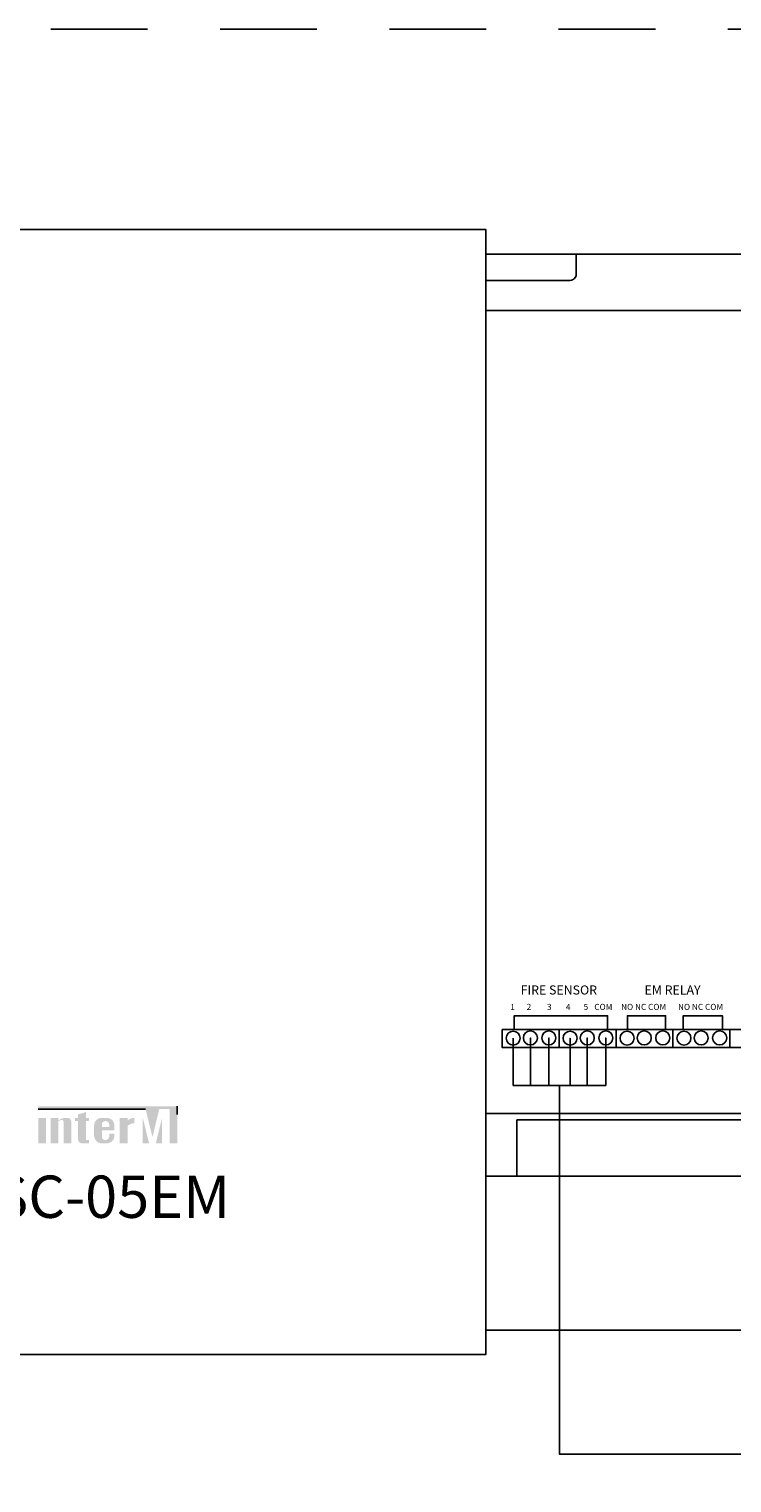
# Model space of a CAD drawing. Units: inches. Extents: x -335 to 1243, y 46 to 614.
# Drawn here: x 117 to 146, y 537 to 597 of the extents above; entities that cross this region are included whole.
import ezdxf
from ezdxf.lldxf.tags import DXFTag

# ---------------------------------------------------------------- set-up
doc = ezdxf.new("R2010")
doc.units = ezdxf.units.IN
doc.header["$MEASUREMENT"] = 0
doc.linetypes.add('ACAD_ISO01W100', pattern=[7, 4, -3])
doc.layers.add('Управление', color=1, linetype='Управление', lineweight=25)
doc.styles.get("Standard").update_dxf_attribs({"font": 'isocpeui.ttf'})
tags = doc.linetypes.add('Управление', pattern='A,25,-6,["Упр-е",Standard,S=2.5,R=0,X=-4,Y=-1.25],-7', length=38).pattern_tags.tags
tags[6] = DXFTag(74, 10)

# ---------------------------------------------------------------- blocks, each defined once
blk = doc.blocks.new('SC-05EM')
for points in [[(-14.191, 10.275), (-18.517, 10.275), (-18.517, 10.157), (-14.077, 10.157), (-13.793, 9.005), (-13.509, 10.157), (-13.075, 10.157), (-13.075, 8.738), (-12.763, 8.738), (-12.763, 10.275)], [(-18.197, 9.793), (-18.517, 9.793), (-18.517, 8.738), (-18.197, 8.738)], [(-17.466, 8.738), (-17.146, 8.738), (-17.146, 9.605, 0.433254), (-17.306, 9.793, 0.182614), (-17.682, 9.683), (-17.682, 9.793), (-18.002, 9.793), (-18.002, 8.738), (-17.682, 8.738), (-17.682, 9.66, -0.037678), (-17.564, 9.703, -0.485911), (-17.466, 9.625)], [(-16.867, 8.898, 0.414214), (-16.708, 8.738), (-16.547, 8.738), (-16.422, 8.738), (-16.422, 8.876), (-16.547, 8.876), (-16.547, 9.656), (-16.422, 9.656), (-16.422, 9.793), (-16.547, 9.793), (-16.547, 10.03), (-16.867, 9.932), (-16.867, 9.793), (-16.992, 9.793), (-16.992, 9.656), (-16.867, 9.656)], [(-14.823, 9.46, -0.18891), (-14.537, 9.572), (-14.537, 9.793, 0.18891), (-14.823, 9.681), (-14.823, 9.787), (-14.829, 9.793), (-15.143, 9.793), (-15.143, 8.738), (-14.826, 8.738), (-14.823, 8.742)], [(-14.191, 9.789), (-14.191, 8.742), (-14.188, 8.738), (-13.932, 8.738)], [(-13.654, 8.738), (-13.395, 8.738), (-13.395, 9.789)]]:
    blk.add_hatch(color=256).paths.add_polyline_path(points)
h = blk.add_hatch(color=256)
h.paths.add_polyline_path([(-15.365, 9.474, 0.414214), (-15.684, 9.793), (-15.885, 9.793, 0.414214), (-16.204, 9.474), (-16.204, 9.057, 0.414214), (-15.885, 8.738), (-15.884, 8.738), (-15.684, 8.738, 0.414214), (-15.365, 9.057), (-15.365, 9.144), (-15.579, 9.144), (-15.579, 9.035, -0.414214), (-15.738, 8.876), (-15.751, 8.876, -0.414214), (-15.884, 9.008), (-15.884, 9.281), (-15.365, 9.281)])
h.paths.add_polyline_path([(-15.884, 9.418), (-15.884, 9.523, -0.414214), (-15.751, 9.656), (-15.712, 9.656, -0.414214), (-15.579, 9.523), (-15.579, 9.418)], flags=16)
at = {"color": 0}
for p, q in [((0, 43.195), (23.741, 43.195)), ((1.278, 7.375), (1.278, 9.714)), ((1.278, 9.714), (23.081, 9.714)), ((23.741, 7.375), (0, 7.375))]:
    blk.add_line(p, q, dxfattribs=at)
for p, q in [((-12.765, 9.935), (-12.765, 10.274)), ((-18.517, 10.157), (-14.077, 10.157))]:
    blk.add_line(p, q)
for points in [[(-50.027, 0.927), (-50.027, 46.547), (0, 46.547), (0, 45.535), (34.708, 45.535), (34.708, 1.012), (0, 1.012), (0, 0), (-50.027, 0)], [(0, 0.297), (0, 45.535)], [(19.895, 43.195), (19.895, 9.972), (0, 9.972)], [(1.171, 13.445), (1.171, 14.02), (5.037, 14.02), (5.037, 13.445)], [(5.855, 13.445), (5.855, 14.02), (7.43, 14.02), (7.43, 13.445)], [(8.166, 13.445), (8.166, 14.016), (9.785, 14.016), (9.785, 13.445)], [(0.673, 13.445), (0.673, 12.704), (19.519, 12.704), (19.519, 13.445), (0.673, 13.445)], [(3.028, 12.704), (3.028, 13.445)], [(5.383, 12.704), (5.383, 13.445)], [(7.738, 12.704), (7.738, 13.445)], [(10.093, 12.704), (10.093, 13.445)]]:
    blk.add_lwpolyline(points, dxfattribs=at)
blk.add_lwpolyline([(0, 44.45), (3.375, 44.45), (3.486, 44.45, 0.414214), (3.736, 44.7), (3.736, 45.535)], format="xyb", dxfattribs=at)
for centre in [(1.129, 13.089), (1.84, 13.099), (2.604, 13.099), (3.484, 13.089), (4.195, 13.099), (4.96, 13.099), (5.839, 13.089), (6.551, 13.099), (7.315, 13.099), (8.194, 13.089), (8.906, 13.099), (9.67, 13.099)]:
    blk.add_circle(centre, 0.29, dxfattribs=at)
at = {"color": 0, "lineweight": 30, "attachment_point": 1}
for s, width, insert, char_height in [('FIRE SENSOR', 36.60971, (1.439, 15.272), 0.375), ('EM RELAY', 36.60971, (6.564, 15.272), 0.375), ('1', 6.33342, (1.01, 14.509), 0.25), ('2', 6.33342, (1.687, 14.511), 0.25), ('3', 6.33342, (2.528, 14.509), 0.25), ('4', 6.33342, (3.31, 14.509), 0.25), ('5', 6.33342, (4.043, 14.509), 0.25), ('СOM', 36.60971, (4.484, 14.509), 0.25), ('NO NC COM', 36.60971, (5.592, 14.509), 0.25), ('NO NC COM', 36.60971, (7.947, 14.509), 0.25), ('{\\fMS Reference Sans Serif|b1|i0|c0|p34;SC-05EM}', 43.85478, (-20.353, 7.404), 1.75)]:
    blk.add_mtext_dynamic_manual_height_columns(s, width=width, gutter_width=12.5, heights=[0], dxfattribs=dict(at, insert=insert, char_height=char_height))

msp = doc.modelspace()

# ---------------------------------------------------------------- linework, layer by layer
at = {"linetype": 'ACAD_ISO01W100'}
msp.add_lwpolyline([(76.117, 597.354), (181.075, 597.354), (181.075, 506.204), (76.117, 506.204)], close=True, dxfattribs=at)
at = {"layer": 'Управление', "linetype": 'Управление'}
msp.add_lwpolyline([(137.237, 555.595), (137.237, 553.64), (137.948, 553.64), (137.948, 555.605), (137.948, 553.64), (138.712, 553.64), (138.712, 555.605), (138.712, 553.64), (139.592, 553.64), (139.592, 555.595), (139.592, 553.64), (140.303, 553.64), (140.303, 555.605), (140.303, 553.64), (141.068, 553.64), (141.068, 555.605), (141.068, 553.64), (139.152, 553.64), (139.152, 538.383), (240.487, 538.383)], dxfattribs=at)

# ---------------------------------------------------------------- block references
msp.add_blockref('SC-05EM', (136.108, 542.506))

doc.saveas('drawing.dxf')
